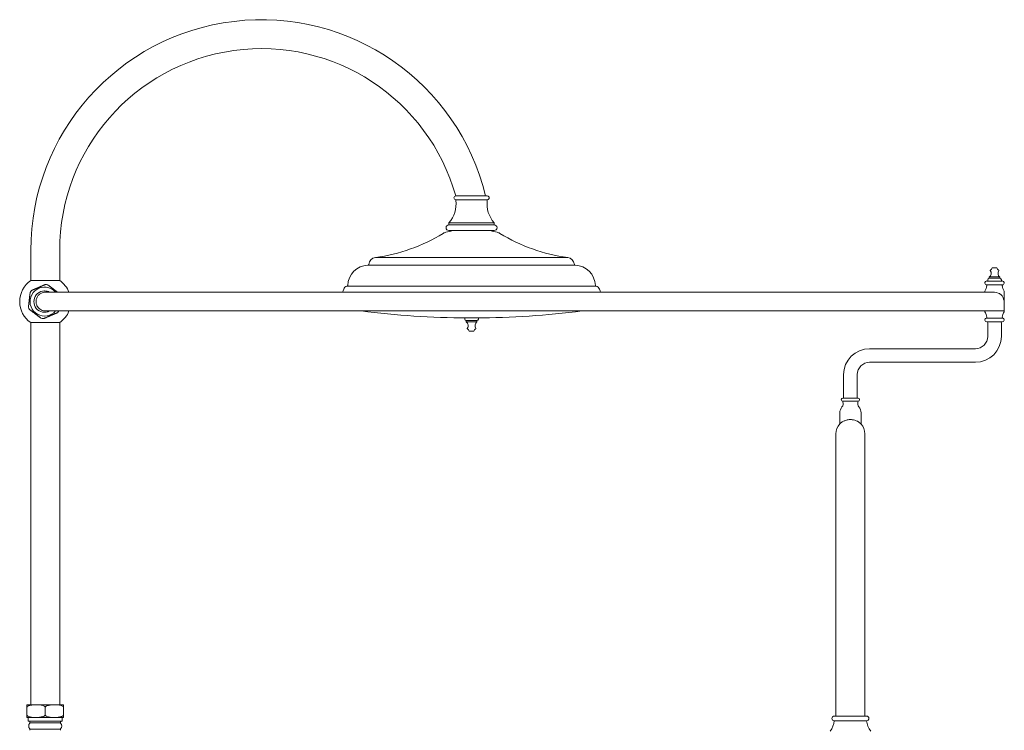
# Model space of a CAD drawing. Units: millimetres. Extents: x 6148 to 6290, y 872 to 1052.
# Drawn here: x 6244 to 6290, y 950 to 983 of the extents above; entities that cross this region are included whole.
import ezdxf

# ---------------------------------------------------------------- set-up
doc = ezdxf.new("R2010")
doc.units = ezdxf.units.MM
doc.layers.add('A-PRODUCT', color=7, linetype='Continuous', lineweight=9)

# ---------------------------------------------------------------- blocks, each defined once
blk = doc.blocks.new('ETSV60 SIDE VIEW')
for p, q in [((20.445, 86.616), (19.024, 86.616)), ((18.989, 86.439), (18.989, 86.399)), ((20.445, 86.439), (18.989, 86.439)), ((20.445, 86.399), (20.445, 86.439)), ((18.67, 85.376), (18.67, 85.277)), ((20.764, 85.376), (18.67, 85.376)), ((20.764, 85.277), (18.67, 85.277)), ((20.764, 85.277), (20.764, 85.376)), ((18.772, 84.988), (18.53, 84.937)), ((20.764, 85.017), (18.67, 85.017)), ((18.772, 85.017), (18.772, 84.988)), ((20.662, 84.988), (20.662, 85.017)), ((20.904, 84.937), (20.662, 84.988)), ((-0.669, 84.095), (-0.669, 82.707)), ((0.669, 82.707), (0.669, 84.095)), ((24.509, 83.416), (14.925, 83.416)), ((24.166, 83.768), (15.268, 83.768)), ((43.706, 83.184), (43.706, 83.167)), ((43.796, 83.295), (44.009, 83.295)), ((44.1, 83.167), (44.1, 83.184)), ((0.669, 82.707), (-0.669, 82.707)), ((0.06, 82.515), (0.003, 82.519)), ((25.476, 82.442), (13.958, 82.442)), ((43.52, 82.512), (44.285, 82.512)), ((43.548, 82.684), (44.257, 82.684)), ((43.588, 82.743), (43.588, 82.684)), ((43.654, 82.869), (43.654, 82.81)), ((43.654, 82.869), (44.152, 82.869)), ((43.654, 82.81), (44.152, 82.81)), ((44.152, 82.81), (44.152, 82.869)), ((44.218, 82.684), (44.218, 82.743)), ((43.898, 82.166), (0.007, 82.166)), ((43.45, 82.193), (43.45, 82.166)), ((44.355, 81.799), (44.355, 82.193)), ((44.332, 81.799), (44.355, 81.799)), ((44.355, 81.286), (44.355, 81.799)), ((0.007, 81.3), (44.355, 81.3)), ((43.45, 81.3), (43.45, 81.286)), ((-0.669, 80.76), (-0.669, 63.095)), ((-0.669, 80.76), (0.669, 80.76)), ((0.669, 63.095), (0.669, 80.76)), ((19.402, 80.976), (19.402, 80.917)), ((19.468, 80.851), (19.468, 80.792)), ((19.966, 80.851), (19.468, 80.851)), ((19.966, 80.792), (19.468, 80.792)), ((19.508, 80.976), (19.926, 80.976)), ((19.966, 80.792), (19.966, 80.851)), ((20.032, 80.917), (20.032, 80.976)), ((44.285, 80.967), (43.52, 80.967)), ((43.548, 80.795), (44.257, 80.795)), ((43.588, 80.755), (43.588, 80.125)), ((44.218, 80.125), (44.218, 80.755)), ((19.52, 80.493), (19.52, 80.476)), ((19.823, 80.365), (19.611, 80.365)), ((19.914, 80.476), (19.914, 80.493)), ((43.017, 79.554), (38.125, 79.554)), ((38.125, 78.925), (43.017, 78.925)), ((36.924, 78.354), (36.924, 77.271)), ((37.554, 77.271), (37.554, 78.354)), ((37.594, 77.271), (36.885, 77.271)), ((37.594, 77.13), (36.885, 77.13)), ((36.747, 76.584), (36.747, 76.074)), ((37.731, 76.072), (37.731, 76.584)), ((36.57, 75.618), (36.57, 62.805)), ((37.909, 62.805), (37.909, 75.618)), ((-0.852, 63.095), (-0.559, 63.095)), ((-0.852, 62.641), (-0.852, 62.959)), ((-0.559, 63.095), (-0.293, 63.095)), ((-0.293, 63.095), (0.293, 63.095)), ((0, 62.641), (0, 62.959)), ((0.293, 63.095), (0.559, 63.095)), ((0.559, 63.095), (0.852, 63.095)), ((0.852, 62.641), (0.852, 62.959)), ((-0.559, 62.505), (-0.852, 62.505)), ((-0.787, 62.505), (-0.787, 62.328)), ((-0.559, 62.505), (-0.293, 62.505)), ((0.293, 62.505), (-0.293, 62.505)), ((0.293, 62.505), (0.559, 62.505)), ((0.852, 62.505), (0.559, 62.505)), ((0.787, 62.328), (0.787, 62.505)), ((37.987, 62.569), (36.491, 62.569)), ((36.57, 62.805), (36.57, 62.569)), ((37.909, 62.569), (37.909, 62.805)), ((-0.787, 62.328), (0, 62.328)), ((-0.709, 62.308), (-0.709, 62.257)), ((-0.709, 62.257), (0, 62.257)), ((-0.709, 61.964), (-0.709, 61.913)), ((0, 61.964), (-0.709, 61.964)), ((0, 62.328), (0.787, 62.328)), ((0, 62.257), (0.709, 62.257)), ((0.709, 61.964), (0, 61.964)), ((0.709, 62.257), (0.709, 62.308)), ((0.709, 61.913), (0.709, 61.964)), ((37.987, 62.354), (36.491, 62.354))]:
    blk.add_line(p, q)
at = {"flags": 128}
for points in [[(0.116, 82.505), (0.083, 82.512), (0.06, 82.515)], [(13.803, 82.313), (13.775, 82.236), (13.752, 82.166)], [(25.682, 82.166), (25.659, 82.236), (25.631, 82.313)], [(-0.778, 81.479), (-0.753, 81.413), (-0.733, 81.373)], [(-0.184, 80.962), (-0.149, 80.954), (-0.071, 80.948)]]:
    blk.add_lwpolyline(points, dxfattribs=at)
for centre, radius, start, end in [((10, 84.095), 10.669, 13.6662, 180), ((10, 84.095), 9.331, 15.67, 180), ((18.989, 86.527), 0.0886, 90, 270), ((20.445, 86.527), 0.0886, 270, 90), ((17.72, 86.233), 1.28, 317.9271, 7.4652), ((21.714, 86.233), 1.28, 172.5348, 222.0729), ((18.67, 85.147), 0.13, 90, 270), ((20.764, 85.147), 0.13, 270, 90), ((14.186, 91.76), 8.065, 277.7136, 301.5487), ((18.611, 84.552), 0.394, 101.9018, 121.5487), ((20.823, 84.552), 0.394, 58.4513, 78.0982), ((25.248, 91.76), 8.065, 238.4513, 262.2864), ((14.961, 82.445), 0.972, 92.1238, 177.9944), ((14.924, 83.456), 0.0394, 272.1238, 354.3644), ((15.316, 83.417), 0.354, 97.7136, 174.3644), ((24.118, 83.417), 0.354, 5.6356, 82.2864), ((24.51, 83.456), 0.0394, 185.6356, 267.8762), ((24.473, 82.445), 0.972, 2.0056, 87.8762), ((43.531, 83.044), 0.214, 305.1093, 35.1093), ((43.643, 83.329), 0.157, 293.6668, 347.5319), ((44.163, 83.329), 0.157, 192.4681, 246.3332), ((44.275, 83.044), 0.214, 144.8907, 234.8907), ((0, 81.733), 1.181, 124.5181, 235.4819), ((0, 81.733), 1.181, 21.5102, 55.4819), ((13.995, 82.24), 0.206, 100.3544, 159.0898), ((13.951, 82.481), 0.0394, 280.3544, 357.9944), ((25.483, 82.481), 0.0394, 182.0056, 259.6456), ((25.439, 82.24), 0.206, 20.9102, 79.6456), ((43.037, 82.507), 0.512, 325.2281, 356.0204), ((43.548, 82.596), 0.0886, 90, 251.5429), ((43.508, 82.474), 0.0394, 356.0204, 71.5429), ((43.654, 82.743), 0.0661, 90, 180), ((44.152, 82.743), 0.0661, 0, 90), ((44.257, 82.596), 0.0886, 288.4571, 90), ((44.298, 82.474), 0.0394, 108.4571, 183.9796), ((44.769, 82.507), 0.512, 183.9796, 214.7719), ((-0.034, 81.733), 0.669, 83.1453, 319.6781), ((-0.342, 81.966), 0.403, 135.2444, 151.7643), ((-0.034, 81.733), 0.492, 61.6537, 298.3463), ((-0.033, 81.735), 0.49, 61.6312, 90.0953), ((-0.035, 81.731), 0.672, 40.4343, 83.0593), ((43.489, 82.193), 0.0394, 145.2281, 180), ((44.316, 82.193), 0.0394, 0, 34.7719), ((-0.034, 81.732), 0.491, 269.9855, 298.4264), ((0.247, 81.521), 0.437, 315.7787, 329.5907), ((0, 81.733), 1.181, 304.5181, 338.4898), ((19.717, 121.276), 40.301, 262.7189, 269.7033), ((19.717, 121.276), 40.301, 270.2967, 277.2811), ((43.489, 81.286), 0.0394, 180, 214.7719), ((43.037, 80.972), 0.512, 3.9796, 34.7719), ((44.769, 80.972), 0.512, 145.2281, 176.0204), ((44.316, 81.286), 0.0394, 325.2281, 0), ((19.468, 80.917), 0.0661, 180, 270), ((19.345, 80.616), 0.214, 324.8907, 54.8907), ((20.089, 80.616), 0.214, 125.1093, 215.1093), ((19.966, 80.917), 0.0661, 270, 0), ((43.548, 80.883), 0.0886, 108.4571, 270), ((43.508, 81.005), 0.0394, 288.4571, 3.9796), ((43.548, 80.755), 0.0394, 0, 90), ((44.257, 80.755), 0.0394, 90, 180), ((44.257, 80.883), 0.0886, 270, 71.5429), ((44.298, 81.005), 0.0394, 176.0204, 251.5429), ((19.457, 80.332), 0.157, 12.4681, 66.3332), ((19.977, 80.332), 0.157, 113.6668, 167.5319), ((43.017, 80.125), 0.571, 270, 0), ((43.017, 80.125), 1.201, 270, 0), ((38.125, 78.354), 1.201, 90, 180), ((38.125, 78.354), 0.571, 90, 180), ((36.885, 77.2), 0.0706, 90, 270), ((36.661, 77.016), 0.242, 320.3673, 17.7141), ((37.017, 77.13), 0.132, 180, 197.7141), ((37.817, 77.016), 0.242, 162.2859, 219.6327), ((37.461, 77.13), 0.132, 342.2859, 0), ((37.594, 77.2), 0.0706, 270, 90), ((37.182, 76.585), 0.435, 140.3673, 180), ((37.296, 76.585), 0.435, 0, 39.6327), ((37.239, 75.618), 0.669, 136.9646, 180), ((37.239, 75.618), 0.669, 0, 42.7456), ((36.491, 62.461), 0.107, 90, 270), ((37.987, 62.461), 0.107, 270, 90), ((-0.569, 62.11), 0.197, 137.3616, 222.6384), ((-0.728, 62.308), 0.0197, 0, 90), ((-0.728, 62.257), 0.0197, 317.3616, 0), ((-0.728, 61.964), 0.0197, 0, 42.6384), ((0.728, 62.308), 0.0197, 90, 180), ((0.728, 62.257), 0.0197, 180, 222.6384), ((0.728, 61.964), 0.0197, 137.3616, 180), ((0.569, 62.11), 0.197, 317.3616, 42.6384), ((35.522, 62.448), 0.974, 323.2384, 354.4473), ((38.957, 62.448), 0.974, 185.5527, 216.7616)]:
    blk.add_arc(centre, radius, start, end)
for points, knots in [([(19.024, 86.616), (19.023, 86.616), (19.01, 86.616), (18.992, 86.616), (18.981, 86.616), (18.984, 86.616), (18.984, 86.616)], [0, 0, 0, 0, 0.020513, 0.500778, 0.995514, 1, 1, 1, 1]), ([(0.003, 82.52), (0.003, 82.52), (0.004, 82.52), (0.001, 82.519), (-0.007, 82.516), (-0.019, 82.51), (-0.035, 82.503), (-0.059, 82.493), (-0.091, 82.48), (-0.135, 82.461), (-0.179, 82.442), (-0.22, 82.425), (-0.251, 82.411), (-0.283, 82.397), (-0.316, 82.384), (-0.348, 82.369), (-0.38, 82.356), (-0.411, 82.343), (-0.441, 82.33), (-0.47, 82.318), (-0.502, 82.304), (-0.536, 82.29), (-0.567, 82.276), (-0.592, 82.265), (-0.611, 82.257), (-0.623, 82.252), (-0.628, 82.25), (-0.628, 82.25), (-0.628, 82.25)], [0, 0, 0, 0, 0.000083, 0.036483, 0.069771, 0.103991, 0.139401, 0.175596, 0.228008, 0.281957, 0.354319, 0.391403, 0.42871, 0.465946, 0.503439, 0.541551, 0.579738, 0.615039, 0.650339, 0.686447, 0.722839, 0.773053, 0.824616, 0.864689, 0.905805, 0.945911, 0.98759, 1, 1, 1, 1]), ([(0.57, 82.166), (0.567, 82.169), (0.557, 82.176), (0.54, 82.189), (0.518, 82.205), (0.492, 82.224), (0.464, 82.246), (0.432, 82.269), (0.4, 82.293), (0.368, 82.318), (0.336, 82.342), (0.304, 82.365), (0.273, 82.389), (0.24, 82.413), (0.207, 82.438), (0.178, 82.46), (0.154, 82.478), (0.137, 82.491), (0.125, 82.499), (0.118, 82.505), (0.117, 82.506), (0.116, 82.506)], [0, 0, 0, 0, 0.017824, 0.060034, 0.102867, 0.14622, 0.20243, 0.258849, 0.316386, 0.374642, 0.431356, 0.488306, 0.546829, 0.605887, 0.675079, 0.745458, 0.800989, 0.857919, 0.904864, 0.953197, 1, 1, 1, 1]), ([(-0.697, 82.156), (-0.697, 82.157), (-0.697, 82.161), (-0.698, 82.144), (-0.703, 82.106), (-0.712, 82.03), (-0.723, 81.936), (-0.735, 81.84), (-0.747, 81.739), (-0.76, 81.636), (-0.77, 81.547), (-0.776, 81.497), (-0.779, 81.475), (-0.779, 81.479), (-0.778, 81.479)], [0, 0, 0, 0, 0.017114, 0.085046, 0.154691, 0.253726, 0.389123, 0.476019, 0.56551, 0.713415, 0.817182, 0.899556, 0.982571, 1, 1, 1, 1]), ([(-0.738, 81.818), (-0.732, 81.866), (-0.722, 81.953), (-0.709, 82.056), (-0.701, 82.122), (-0.699, 82.142), (-0.698, 82.151)], [0, 0, 0, 0, 0.354162, 0.627991, 0.831186, 1, 1, 1, 1]), ([(0.007, 82.166), (-0.041, 82.172), (-0.141, 82.145), (-0.269, 82.078), (-0.367, 81.966), (-0.423, 81.829), (-0.43, 81.681), (-0.394, 81.555), (-0.35, 81.49), (-0.332, 81.465)], [0, 0, 0, 0, 0.153549, 0.303958, 0.454454, 0.605055, 0.755315, 0.90569, 1, 1, 1, 1]), ([(43.898, 82.166), (44.057, 82.149), (44.141, 82.105), (44.206, 82.051), (44.255, 81.996), (44.292, 81.933), (44.319, 81.869), (44.328, 81.82), (44.332, 81.799)], [0, 0, 0, 0, 0.4380704, 0.5514517, 0.6679636, 0.7850133, 0.9041565, 1, 1, 1, 1]), ([(-0.778, 81.484), (-0.777, 81.491), (-0.775, 81.507), (-0.769, 81.562), (-0.76, 81.633), (-0.75, 81.714), (-0.743, 81.772), (-0.739, 81.807), (-0.738, 81.818)], [0, 0, 0, 0, 0.151694, 0.317933, 0.572691, 0.746165, 0.924413, 1, 1, 1, 1]), ([(-0.734, 81.372), (-0.733, 81.372), (-0.733, 81.371), (-0.726, 81.366), (-0.715, 81.358), (-0.699, 81.346), (-0.678, 81.33), (-0.653, 81.311), (-0.629, 81.294), (-0.608, 81.278), (-0.586, 81.261), (-0.56, 81.242), (-0.532, 81.221), (-0.5, 81.197), (-0.468, 81.173), (-0.436, 81.149), (-0.404, 81.125), (-0.372, 81.101), (-0.341, 81.077), (-0.308, 81.053), (-0.275, 81.028), (-0.246, 81.006), (-0.222, 80.988), (-0.205, 80.976), (-0.193, 80.967), (-0.186, 80.961), (-0.184, 80.96), (-0.186, 80.962), (-0.193, 80.967), (-0.204, 80.975), (-0.218, 80.985), (-0.239, 81.001), (-0.266, 81.022), (-0.305, 81.05), (-0.343, 81.079), (-0.379, 81.106), (-0.406, 81.126), (-0.434, 81.147), (-0.462, 81.168), (-0.49, 81.19), (-0.518, 81.21), (-0.545, 81.23), (-0.571, 81.25), (-0.596, 81.269), (-0.624, 81.29), (-0.654, 81.312), (-0.681, 81.333), (-0.703, 81.349), (-0.719, 81.361), (-0.73, 81.369), (-0.734, 81.372), (-0.734, 81.372), (-0.734, 81.372)], [0, 0, 0, 0, 0.017075, 0.034674, 0.051743, 0.069205, 0.092406, 0.116298, 0.131899, 0.147713, 0.163851, 0.180094, 0.20106, 0.222199, 0.243852, 0.265583, 0.286832, 0.308264, 0.330191, 0.352318, 0.378158, 0.404603, 0.425409, 0.446739, 0.464328, 0.482437, 0.500053, 0.518251, 0.5349, 0.551982, 0.569708, 0.587783, 0.614065, 0.64097, 0.677129, 0.695654, 0.714337, 0.732949, 0.751686, 0.770805, 0.789929, 0.807475, 0.825184, 0.843256, 0.861438, 0.886545, 0.912317, 0.932306, 0.952877, 0.972952, 0.993798, 1, 1, 1, 1]), ([(-0.332, 81.465), (-0.298, 81.431), (-0.231, 81.362), (-0.125, 81.31), (0.007, 81.3)], [0, 0, 0, 0, 0.433625, 1, 1, 1, 1]), ([(-0.071, 80.947), (-0.071, 80.947), (-0.072, 80.947), (-0.069, 80.947), (-0.062, 80.951), (-0.049, 80.956), (-0.033, 80.963), (-0.009, 80.973), (0.022, 80.987), (0.067, 81.006), (0.111, 81.024), (0.152, 81.042), (0.183, 81.055), (0.215, 81.069), (0.248, 81.083), (0.28, 81.097), (0.312, 81.111), (0.343, 81.124), (0.372, 81.136), (0.402, 81.149), (0.434, 81.162), (0.468, 81.177), (0.499, 81.19), (0.524, 81.201), (0.542, 81.209), (0.555, 81.214), (0.56, 81.217), (0.56, 81.216), (0.56, 81.216)], [0, 0, 0, 0, 0.000128, 0.036528, 0.069848, 0.104015, 0.139493, 0.175688, 0.228099, 0.282048, 0.354291, 0.391375, 0.428681, 0.466043, 0.503537, 0.541522, 0.579833, 0.615009, 0.65043, 0.686538, 0.722814, 0.773135, 0.824601, 0.864674, 0.905789, 0.945895, 0.987594, 1, 1, 1, 1]), ([(36.75, 76.074), (36.749, 76.073), (36.746, 76.069), (36.765, 76.089), (36.798, 76.119), (36.837, 76.151), (36.87, 76.172), (36.886, 76.182)], [0, 0, 0, 0, 0.088361, 0.382372, 0.592105, 0.808, 1, 1, 1, 1]), ([(36.886, 76.182), (36.905, 76.192), (36.943, 76.213), (37.012, 76.241), (37.089, 76.263), (37.168, 76.276), (37.247, 76.279), (37.342, 76.273), (37.456, 76.248), (37.576, 76.196), (37.654, 76.142), (37.698, 76.104), (37.725, 76.078), (37.729, 76.074), (37.731, 76.072)], [0, 0, 0, 0, 0.06936, 0.14054, 0.210036, 0.282185, 0.342611, 0.405131, 0.517515, 0.638737, 0.780762, 0.84266, 0.906034, 1, 1, 1, 1]), ([(-0.852, 63.095), (-0.852, 63.091), (-0.852, 63.083), (-0.852, 63.069), (-0.852, 63.061)], [0, 0, 0, 0, 0.504975, 1, 1, 1, 1]), ([(-0.852, 62.959), (-0.852, 62.966), (-0.85, 62.98), (-0.839, 63.003), (-0.814, 63.03), (-0.778, 63.05), (-0.749, 63.058), (-0.738, 63.061)], [0, 0, 0, 0, 0.117566, 0.235213, 0.429811, 0.770915, 1, 1, 1, 1]), ([(-0.852, 63.061), (-0.852, 63.055), (-0.852, 63.045), (-0.852, 63.019), (-0.852, 62.996), (-0.852, 62.974), (-0.852, 62.963), (-0.852, 62.959)], [0, 0, 0, 0, 0.417529, 0.614968, 0.814266, 0.935967, 1, 1, 1, 1]), ([(-0.293, 63.095), (-0.283, 63.094), (-0.223, 63.086), (-0.163, 63.073), (-0.115, 63.061)], [0, 0, 0, 0, 0.1752426, 1, 1, 1, 1]), ([(-0.115, 63.061), (-0.092, 63.054), (-0.061, 63.044), (-0.026, 63.018), (-0.008, 62.996), (-0.001, 62.974), (0, 62.963), (0, 62.959)], [0, 0, 0, 0, 0.44169, 0.625142, 0.810373, 0.932559, 1, 1, 1, 1]), ([(0, 62.959), (0.001, 62.966), (0.002, 62.98), (0.013, 63.003), (0.038, 63.03), (0.075, 63.05), (0.103, 63.058), (0.115, 63.061)], [0, 0, 0, 0, 0.117566, 0.235213, 0.429807, 0.770915, 1, 1, 1, 1]), ([(0.559, 63.095), (0.57, 63.094), (0.63, 63.086), (0.689, 63.073), (0.738, 63.061)], [0, 0, 0, 0, 0.175244, 1, 1, 1, 1]), ([(0.738, 63.061), (0.76, 63.054), (0.791, 63.044), (0.827, 63.018), (0.844, 62.996), (0.852, 62.974), (0.852, 62.963), (0.852, 62.959)], [0, 0, 0, 0, 0.441694, 0.62514, 0.810375, 0.932559, 1, 1, 1, 1]), ([(0.852, 63.061), (0.852, 63.064), (0.852, 63.079), (0.852, 63.088), (0.852, 63.095)], [0, 0, 0, 0, 0.199058, 1, 1, 1, 1]), ([(0.852, 62.959), (0.852, 62.963), (0.852, 62.973), (0.852, 62.993), (0.852, 63.018), (0.852, 63.045), (0.852, 63.055), (0.852, 63.061)], [0, 0, 0, 0, 0.064073, 0.176475, 0.340789, 0.6068, 1, 1, 1, 1]), ([(-0.738, 62.539), (-0.76, 62.546), (-0.791, 62.556), (-0.827, 62.583), (-0.844, 62.605), (-0.852, 62.626), (-0.852, 62.637), (-0.852, 62.641)], [0, 0, 0, 0, 0.442429, 0.626187, 0.811728, 0.934118, 1, 1, 1, 1]), ([(-0.852, 62.641), (-0.852, 62.637), (-0.852, 62.627), (-0.852, 62.607), (-0.852, 62.582), (-0.852, 62.555), (-0.852, 62.545), (-0.852, 62.539)], [0, 0, 0, 0, 0.064107, 0.17657, 0.340971, 0.607124, 1, 1, 1, 1]), ([(-0.852, 62.539), (-0.852, 62.536), (-0.852, 62.521), (-0.852, 62.512), (-0.852, 62.505)], [0, 0, 0, 0, 0.199015, 1, 1, 1, 1]), ([(-0.559, 62.505), (-0.57, 62.506), (-0.63, 62.514), (-0.689, 62.528), (-0.738, 62.539)], [0, 0, 0, 0, 0.175195, 1, 1, 1, 1]), ([(0, 62.641), (-0.001, 62.634), (-0.002, 62.62), (-0.013, 62.597), (-0.038, 62.57), (-0.075, 62.551), (-0.103, 62.542), (-0.115, 62.539)], [0, 0, 0, 0, 0.117691, 0.23398, 0.429962, 0.770671, 1, 1, 1, 1]), ([(0.115, 62.539), (0.092, 62.546), (0.061, 62.556), (0.026, 62.583), (0.008, 62.605), (0.001, 62.626), (0, 62.637), (0, 62.641)], [0, 0, 0, 0, 0.442434, 0.626187, 0.811728, 0.934118, 1, 1, 1, 1]), ([(0.293, 62.505), (0.283, 62.506), (0.223, 62.514), (0.163, 62.528), (0.115, 62.539)], [0, 0, 0, 0, 0.1752, 1, 1, 1, 1]), ([(0.852, 62.641), (0.852, 62.634), (0.85, 62.62), (0.839, 62.597), (0.814, 62.57), (0.778, 62.551), (0.749, 62.542), (0.738, 62.539)], [0, 0, 0, 0, 0.11769, 0.233979, 0.42996, 0.770672, 1, 1, 1, 1]), ([(0.852, 62.539), (0.852, 62.546), (0.852, 62.555), (0.852, 62.581), (0.852, 62.605), (0.852, 62.626), (0.852, 62.637), (0.852, 62.641)], [0, 0, 0, 0, 0.418186, 0.615936, 0.815546, 0.935867, 1, 1, 1, 1]), ([(0.852, 62.505), (0.852, 62.509), (0.852, 62.517), (0.852, 62.532), (0.852, 62.539)], [0, 0, 0, 0, 0.5048352, 1, 1, 1, 1])]:
    blk.add_open_spline(points, degree=3, knots=knots)
for points in [[(-0.738, 63.061), (-0.559, 63.095)], [(0.115, 63.061), (0.293, 63.095)], [(-0.115, 62.539), (-0.293, 62.505)], [(0.738, 62.539), (0.559, 62.505)]]:
    blk.add_open_spline(points, degree=1)

msp = doc.modelspace()

# ---------------------------------------------------------------- block references
at = {"layer": 'A-PRODUCT'}
msp.add_blockref('ETSV60 SIDE VIEW', (6245.615, 888.352), dxfattribs=at)

doc.saveas('drawing.dxf')
